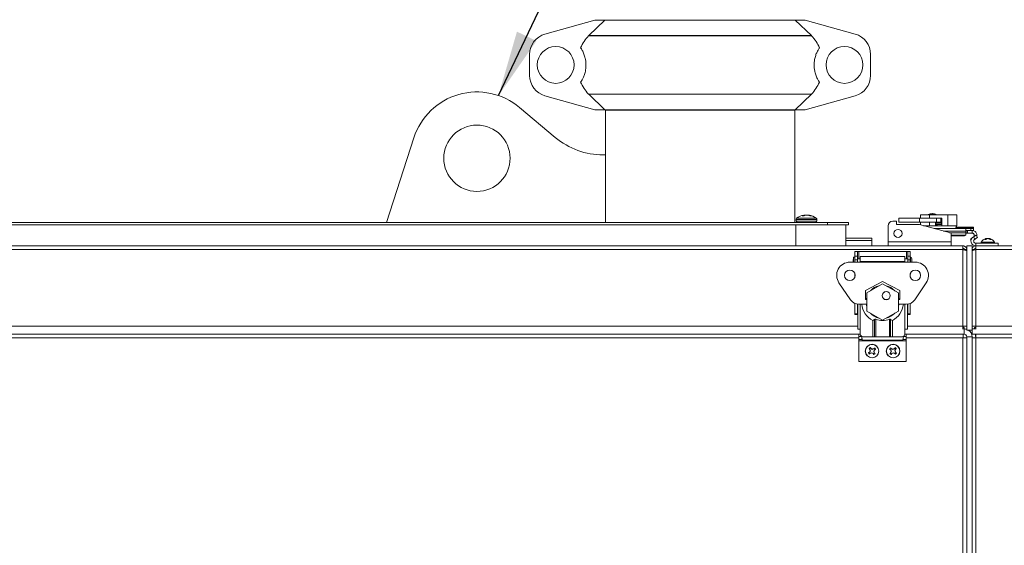
# Model space of a CAD drawing. Units: inches. Extents: x 0.4 to 33.6, y 1.5 to 20.9.
# Drawn here: x 17 to 19.4, y 7.5 to 8.7 of the extents above; entities that cross this region are included whole.
import ezdxf

# ---------------------------------------------------------------- set-up
doc = ezdxf.new("R2010")
doc.units = ezdxf.units.IN
doc.header["$MEASUREMENT"] = 0
doc.layers.add('TP_FLAT', color=7, linetype='Continuous')
doc.dimstyles.new('SLDDIMSTYLE2', dxfattribs={"dimtxt": 0.18, "dimasz": 0.156, "dimexe": 0, "dimexo": 0.0625, "dimgap": 0, "dimtad": 0, "dimtih": 1, "dimtoh": 1, "dimdec": 0, "dimrnd": 1e-09, "dimzin": 0, "dimdsep": 46, "dimlunit": 5, "dimtxsty": 'Standard', "dimsah": 1, "dimcen": 0.09, "dimadec": 0, "dimazin": 0, "dimtfac": 0.156, "dimtdec": 0, "dimtofl": 0, "dimtmove": 0, "dimatfit": 3, "dimfxl": 0, "dimfrac": 2, "dimtolj": 1, "dimtzin": 0, "dimarcsym": 0})

msp = doc.modelspace()

# ---------------------------------------------------------------- linework, layer by layer
at = {"color": 7, "linetype": 'Continuous', "lineweight": 18}
for p, q in [((18.28221288, 8.70549487), (18.40072317, 8.73875421)), ((18.42487145, 8.73875421), (18.38626381, 8.70206822)), ((18.40072317, 8.73875421), (18.42487145, 8.73875421)), ((18.42487145, 8.73875421), (18.87657489, 8.73875421)), ((18.43402317, 8.73975421), (18.43402317, 8.73875421)), ((18.86742317, 8.73875421), (18.86742317, 8.73975421)), ((18.91518253, 8.70206822), (18.87657489, 8.73875421)), ((18.87657489, 8.73875421), (18.90072317, 8.73875421)), ((18.90072317, 8.73875421), (19.01923346, 8.70549487)), ((18.38626381, 8.70206822), (18.38569558, 8.70148838)), ((18.91575076, 8.70148838), (18.38569558, 8.70148838)), ((18.38626381, 8.70206822), (18.91518253, 8.70206822)), ((18.91575076, 8.70148838), (18.91518253, 8.70206822)), ((18.24572317, 8.60715368), (18.24572317, 8.65735474)), ((19.05572317, 8.65735474), (19.05572317, 8.60715368)), ((18.38569558, 8.56302005), (18.91575076, 8.56302005)), ((18.38569558, 8.56302005), (18.38626381, 8.56244021)), ((18.91518253, 8.56244021), (18.38626381, 8.56244021)), ((18.38626381, 8.56244021), (18.42487145, 8.52575421)), ((18.87657489, 8.52575421), (18.91518253, 8.56244021)), ((18.91518253, 8.56244021), (18.91575076, 8.56302005)), ((18.40072317, 8.52575421), (18.28221288, 8.55901355)), ((19.01923346, 8.55901355), (18.90072317, 8.52575421)), ((18.22183145, 8.5312179), (18.30682027, 8.45990382)), ((18.42487145, 8.52575421), (18.40072317, 8.52575421)), ((18.87657489, 8.52575421), (18.42487145, 8.52575421)), ((18.42572317, 8.52471484), (18.42572317, 8.418455)), ((18.87572317, 8.52471484), (18.42572317, 8.52471484)), ((18.43403026, 8.52575421), (18.43403026, 8.52471484)), ((18.86741608, 8.52471484), (18.86741608, 8.52575421)), ((18.87572317, 8.25816091), (18.87572317, 8.52471484)), ((18.90072317, 8.52575421), (18.87657489, 8.52575421)), ((17.90549617, 8.25816091), (17.97083238, 8.45924508)), ((18.42069997, 8.418455), (18.42572317, 8.418455)), ((18.42572317, 8.418455), (18.42572317, 8.25816091)), ((15.43481608, 8.25816091), (18.95356608, 8.25816091)), ((18.87896608, 8.26537477), (18.87896608, 8.26131091)), ((18.87896608, 8.26537477), (18.92816608, 8.26537477)), ((18.87896608, 8.26131091), (18.92816608, 8.26131091)), ((18.88022902, 8.26789696), (18.92690315, 8.26789696)), ((18.89353318, 8.27344741), (18.89793843, 8.27344741)), ((18.8969367, 8.27491775), (18.89703977, 8.27495494)), ((18.89705352, 8.27344741), (18.8969367, 8.27491775)), ((18.89703977, 8.27495494), (18.89715955, 8.27344741)), ((18.89789921, 8.27344741), (18.89773336, 8.27521087)), ((18.89792178, 8.27344741), (18.89775532, 8.27521735)), ((18.8995128, 8.27491775), (18.8995026, 8.27495494)), ((18.89952091, 8.2748268), (18.8995128, 8.27491775)), ((18.89952903, 8.27482878), (18.89951961, 8.27493452)), ((18.89988254, 8.27434933), (18.89990559, 8.27491775)), ((18.89990559, 8.27491775), (18.90011482, 8.27495494)), ((18.90011482, 8.27495494), (18.90009361, 8.27443175)), ((18.90033115, 8.27521087), (18.90034353, 8.2749854)), ((18.90172348, 8.27495494), (18.90154388, 8.27491775)), ((18.90265111, 8.27507943), (18.90264966, 8.27521087)), ((18.903104, 8.27521087), (18.90310489, 8.27512977)), ((18.90722657, 8.27491775), (18.90701734, 8.27495494)), ((18.90823349, 8.27512656), (18.90824, 8.27521087)), ((18.90850528, 8.27521087), (18.9084968, 8.27510085)), ((18.90937685, 8.27521735), (18.9092957, 8.27435457)), ((18.90945225, 8.27521087), (18.90936951, 8.2743311)), ((18.91064275, 8.27388868), (18.91071512, 8.27495494)), ((18.91071512, 8.27495494), (18.91086393, 8.27491775)), ((18.91086393, 8.27491775), (18.91079029, 8.27383279)), ((18.91174515, 8.27344741), (18.91522309, 8.27344741)), ((18.92816608, 8.26131091), (18.92816608, 8.26537477)), ((18.95356608, 8.25236091), (18.95356608, 8.25816091)), ((18.95356608, 8.25816091), (19.00356608, 8.25816091)), ((19.00356608, 8.25236091), (19.00356608, 8.25816091)), ((19.11725191, 8.26102232), (19.10859047, 8.26102232)), ((19.11725191, 8.25275461), (19.11725191, 8.26102232)), ((19.12315742, 8.26803964), (19.12315742, 8.25859082)), ((19.12315742, 8.26803964), (19.17182042, 8.26803964)), ((19.12315742, 8.25859082), (19.17182042, 8.25859082)), ((19.17182042, 8.26803964), (19.17182042, 8.25859082)), ((19.21223562, 8.26803964), (19.17182042, 8.26803964)), ((19.21223562, 8.25859082), (19.17182042, 8.25859082)), ((19.17434434, 8.27603964), (19.17434434, 8.26803964)), ((19.17434434, 8.27603964), (19.19599497, 8.27603964)), ((19.17434434, 8.25859082), (19.17434434, 8.25223147)), ((19.1930754, 8.2769672), (19.1930754, 8.27603964)), ((19.20323206, 8.2769672), (19.1930754, 8.2769672)), ((19.19599497, 8.27603964), (19.19599497, 8.26803964)), ((19.19599497, 8.27603964), (19.23929624, 8.27603964)), ((19.19599497, 8.25859082), (19.19599497, 8.25033964)), ((19.20258232, 8.27893571), (19.2024754, 8.27893571)), ((19.2026754, 8.27893571), (19.20258232, 8.27893571)), ((19.2120754, 8.2769672), (19.20323206, 8.2769672)), ((19.21016529, 8.25859082), (19.21016529, 8.25133964)), ((19.22512592, 8.25821365), (19.21016529, 8.25821365)), ((19.2120754, 8.27603964), (19.2120754, 8.2769672)), ((19.2120754, 8.25601369), (19.2120754, 8.25821365)), ((19.21223562, 8.26803964), (19.21223562, 8.25859082)), ((19.22315742, 8.26803964), (19.21223562, 8.26803964)), ((19.22315742, 8.25859082), (19.21223562, 8.25859082)), ((19.22512592, 8.26803964), (19.22315742, 8.26803964)), ((19.22315742, 8.26803964), (19.22315742, 8.25859082)), ((19.22315742, 8.25921365), (19.22512592, 8.25921365)), ((19.22512592, 8.26803964), (19.22512592, 8.25133964)), ((19.23929624, 8.27603964), (19.23929624, 8.25033964)), ((19.23929624, 8.27603964), (19.26094688, 8.27603964)), ((19.26094688, 8.27603964), (19.26094688, 8.25033964)), ((15.50981608, 8.25236091), (18.87856608, 8.25236091)), ((18.87856608, 8.20236091), (18.87856608, 8.25236091)), ((18.87856608, 8.25236091), (18.99731608, 8.25236091)), ((18.99731608, 8.25236091), (19.00356608, 8.25236091)), ((18.99731608, 8.20236091), (18.99731608, 8.25236091)), ((19.09756687, 8.24999872), (19.09756687, 8.21166012)), ((19.17239196, 8.25275461), (19.11725191, 8.25275461)), ((19.24610785, 8.23300249), (19.17239196, 8.25275461)), ((19.18140474, 8.25033964), (19.19599497, 8.25033964)), ((19.21764561, 8.24960119), (19.18416065, 8.24960119)), ((19.19599497, 8.25033964), (19.20916529, 8.25033964)), ((19.28232278, 8.24350264), (19.20692077, 8.24350264)), ((19.20899723, 8.25033964), (19.21764561, 8.25033964)), ((19.21016529, 8.25496635), (19.21114955, 8.25499679)), ((19.21016529, 8.25242919), (19.21114955, 8.25245963)), ((19.21114955, 8.25601369), (19.21114955, 8.25347653)), ((19.21114955, 8.25601369), (19.22414167, 8.25601369)), ((19.21114955, 8.25245963), (19.21114955, 8.25347653)), ((19.21114955, 8.25347653), (19.22414167, 8.25347653)), ((19.21602159, 8.25033964), (19.21602159, 8.25081079)), ((19.21764561, 8.25033964), (19.22612592, 8.25033964)), ((19.25691676, 8.24960119), (19.21764561, 8.24960119)), ((19.223267, 8.25721365), (19.223267, 8.25601369)), ((19.22512592, 8.25721365), (19.223267, 8.25721365)), ((19.223267, 8.25042025), (19.223267, 8.25033964)), ((19.22414167, 8.25601369), (19.22414167, 8.25347653)), ((19.22414167, 8.25499679), (19.22512592, 8.25496635)), ((19.22414167, 8.25347653), (19.22414167, 8.25245963)), ((19.22414167, 8.25245963), (19.22512592, 8.25242919)), ((19.22612592, 8.25033964), (19.23929624, 8.25033964)), ((19.28232278, 8.23759713), (19.22896044, 8.23759713)), ((19.23929624, 8.25033964), (19.26094688, 8.25033964)), ((19.26202449, 8.24665224), (19.25691676, 8.24960119)), ((19.25892417, 8.24665224), (19.30032278, 8.24665224)), ((19.26173515, 8.24350264), (19.25913852, 8.2459138)), ((19.30032278, 8.2459138), (19.25913852, 8.2459138)), ((19.28232278, 8.24350264), (19.28232278, 8.23759713)), ((19.29407278, 8.24350264), (19.28232278, 8.24350264)), ((19.29407278, 8.23877823), (19.28232278, 8.23877823)), ((19.28232278, 8.23759713), (19.28232278, 8.2336358)), ((19.28500709, 8.23247902), (19.28500709, 8.23877823)), ((19.2859255, 8.23877823), (19.2859255, 8.23247902)), ((19.29407278, 8.23877823), (19.29407278, 8.24350264)), ((19.29407278, 8.24350264), (19.30032278, 8.24350264)), ((19.30032278, 8.23877823), (19.29407278, 8.23877823)), ((19.29714824, 8.23877823), (19.29714824, 8.23247902)), ((19.30032278, 8.24665224), (19.30032278, 8.2459138)), ((19.30032278, 8.2459138), (19.30032278, 8.24350264)), ((19.30032278, 8.24350264), (19.30032278, 8.23877823)), ((18.99731608, 8.22066091), (19.05854108, 8.22066091)), ((18.99731608, 8.21486091), (19.05854108, 8.21486091)), ((19.05854108, 8.21486091), (19.05854108, 8.22066091)), ((19.05854108, 8.20236091), (19.05854108, 8.21486091)), ((19.09756687, 8.21166012), (19.24756687, 8.21166012)), ((19.09756687, 8.20236091), (19.09756687, 8.21166012)), ((19.28232278, 8.2336358), (19.2437443, 8.2336358)), ((19.24756687, 8.21166012), (19.24756687, 8.23110106)), ((19.28232278, 8.22785187), (19.24756687, 8.22785187)), ((19.27607278, 8.2261798), (19.24756687, 8.2261798)), ((19.24756687, 8.21166012), (19.24756687, 8.20236091)), ((19.28232278, 8.2336358), (19.28232278, 8.22785187)), ((19.28232278, 8.23247902), (19.28500709, 8.23247902)), ((19.28232278, 8.22785187), (19.28232278, 8.22744148)), ((19.2859255, 8.23247902), (19.28500709, 8.23247902)), ((19.2859255, 8.23247902), (19.29714824, 8.23247902)), ((19.29319745, 8.21888585), (19.29677502, 8.22095136)), ((19.29463873, 8.21638949), (19.29319745, 8.21888585)), ((19.3001338, 8.22388632), (19.30671648, 8.22768683)), ((19.3001338, 8.22388632), (19.30328341, 8.21843104)), ((19.30292285, 8.2172271), (19.30122149, 8.21624483)), ((19.30328341, 8.21843104), (19.30986608, 8.22223155)), ((19.30671648, 8.22768683), (19.30986608, 8.22223155)), ((19.35016949, 8.21153512), (19.31856268, 8.21153512)), ((19.3295604, 8.21756746), (19.32699175, 8.21756746)), ((19.3290271, 8.21756746), (19.32880716, 8.2189699)), ((19.33003666, 8.21792491), (19.32972293, 8.21957379)), ((19.32999987, 8.21957379), (19.32973096, 8.21953154)), ((19.32976619, 8.21953758), (19.32975935, 8.21957379)), ((19.3300047, 8.21954682), (19.32999987, 8.21957379)), ((19.33056921, 8.21884643), (19.33054718, 8.2189699)), ((19.3307959, 8.21843311), (19.33084309, 8.2189699)), ((19.33229895, 8.21932182), (19.33227738, 8.21957379)), ((19.33275045, 8.219494), (19.33274515, 8.21957379)), ((19.33400371, 8.21948061), (19.33400232, 8.21957379)), ((19.33505016, 8.21953933), (19.33505112, 8.21957379)), ((19.33847728, 8.21927152), (19.33852884, 8.21957379)), ((19.33872747, 8.21954682), (19.33873229, 8.21957379)), ((19.33880997, 8.21852649), (19.33900924, 8.21957379)), ((19.33896598, 8.21953758), (19.33897281, 8.21957379)), ((19.34022405, 8.21768273), (19.34040583, 8.2189699)), ((19.34258915, 8.21756746), (19.34039373, 8.21756746)), ((12.53791608, 8.20236091), (19.27546608, 8.20236091)), ((12.53791608, 8.19346091), (19.27546608, 8.19346091)), ((19.0184212, 8.18916012), (19.02472041, 8.18916012)), ((19.0184212, 8.17813652), (19.0184212, 8.18916012)), ((19.02472041, 8.17813652), (19.02472041, 8.18916012)), ((19.02772041, 8.18916012), (19.02472041, 8.18916012)), ((19.14101175, 8.18916012), (19.02772041, 8.18916012)), ((19.02772041, 8.17183728), (19.02772041, 8.18916012)), ((19.14401175, 8.18916012), (19.14101175, 8.18916012)), ((19.14101175, 8.18916012), (19.14101175, 8.17183728)), ((19.15031096, 8.18916012), (19.14401175, 8.18916012)), ((19.14401175, 8.18916012), (19.14401175, 8.17813652)), ((19.15031096, 8.18916012), (19.15031096, 8.17813652)), ((19.27546608, 8.19346091), (19.27546608, 8.20236091)), ((19.27546608, 8.01126091), (19.27546608, 8.19346091)), ((19.28436608, 8.19346091), (19.27856608, 8.19346091)), ((19.27856608, 8.19282649), (19.27856608, 8.19346091)), ((19.28436608, 8.00236091), (19.28436608, 8.20236091)), ((19.28436608, 8.20236091), (19.29686608, 8.20236091)), ((19.29686608, 8.00236091), (19.29686608, 8.20236091)), ((19.29686608, 8.19346091), (19.30266608, 8.19346091)), ((19.30266608, 8.19346091), (19.30266608, 8.19282029)), ((19.30576608, 8.20236091), (19.30576608, 8.19346091)), ((19.30576608, 8.20236091), (21.89506608, 8.20236091)), ((19.30576608, 8.19346091), (19.30576608, 8.01126091)), ((19.30576608, 8.19346091), (21.89506608, 8.19346091)), ((19.30590152, 8.20866012), (19.30590152, 8.20236091)), ((19.35936608, 8.20866012), (19.30590152, 8.20866012)), ((19.35936608, 8.20866012), (19.35936608, 8.20236091)), ((19.0184212, 8.17522039), (19.0156653, 8.17522039)), ((19.0156653, 8.17522039), (19.0156653, 8.16553807)), ((19.0156653, 8.16553807), (19.0156653, 8.16356957)), ((19.0184212, 8.17813652), (19.02472041, 8.17813652)), ((19.0184212, 8.16947508), (19.0184212, 8.17813652)), ((19.0184212, 8.16947508), (19.02472041, 8.16947508)), ((19.0184212, 8.16356957), (19.0184212, 8.16947508)), ((19.02472041, 8.16947508), (19.02472041, 8.17813652)), ((19.03141333, 8.17183728), (19.02472041, 8.17183728)), ((19.02472041, 8.16356957), (19.02472041, 8.16947508)), ((19.13731884, 8.17715224), (19.03141333, 8.17715224)), ((19.03141333, 8.16553807), (19.03141333, 8.17715224)), ((19.03141333, 8.16553807), (19.03141333, 8.16356957)), ((19.13731884, 8.16553807), (19.03141333, 8.16553807)), ((19.13731884, 8.17715224), (19.13731884, 8.16553807)), ((19.14401175, 8.17183728), (19.13731884, 8.17183728)), ((19.13731884, 8.16356957), (19.13731884, 8.16553807)), ((19.15031096, 8.17813652), (19.14401175, 8.17813652)), ((19.14401175, 8.17813652), (19.14401175, 8.16947508)), ((19.15031096, 8.16947508), (19.14401175, 8.16947508)), ((19.14401175, 8.16947508), (19.14401175, 8.16356957)), ((19.15031096, 8.17813652), (19.15031096, 8.16947508)), ((19.15070467, 8.17183728), (19.15031096, 8.17183728)), ((19.15031096, 8.16947508), (19.15031096, 8.16356957)), ((19.15070467, 8.17522039), (19.15070467, 8.16553807)), ((19.15070467, 8.16553807), (19.15070467, 8.16356957)), ((19.15408777, 8.17183728), (19.15408777, 8.16553807)), ((19.15408777, 8.16553807), (19.15408777, 8.16356957)), ((19.16212199, 8.16356957), (19.00661018, 8.16356957)), ((19.0184212, 8.12822692), (19.0184212, 8.13641221)), ((19.15031096, 8.13641221), (19.15031096, 8.12822693)), ((19.0077817, 8.07449137), (18.98066119, 8.11490657)), ((19.08436608, 8.11750657), (19.04361805, 8.09624673)), ((19.04361805, 8.09624673), (19.04361805, 8.07459319)), ((19.08436608, 8.11238265), (19.04686608, 8.09073201)), ((19.12511411, 8.09624673), (19.08436608, 8.11750657)), ((19.12186608, 8.09073201), (19.08436608, 8.11238265)), ((19.12511411, 8.07459319), (19.12511411, 8.09624673)), ((19.18807098, 8.11490657), (19.16095047, 8.07449137)), ((19.04361805, 8.07459319), (19.04686608, 8.07459319)), ((19.04686608, 8.09073201), (19.04686608, 8.04743074)), ((19.12186608, 8.04743074), (19.12186608, 8.09073201)), ((19.12186608, 8.07459319), (19.12511411, 8.07459319)), ((19.0184212, 8.04061914), (19.0184212, 8.06561838)), ((19.02472041, 8.04061914), (19.02472041, 8.06382539)), ((19.02550782, 8.00440421), (19.02550782, 8.06372401)), ((19.04686608, 8.06356957), (19.02826372, 8.06356957)), ((19.03141333, 8.00440421), (19.03141333, 8.06356957)), ((19.14046845, 8.06356957), (19.12186608, 8.06356957)), ((19.13731884, 8.00440421), (19.13731884, 8.06356957)), ((19.14322435, 8.00440421), (19.14322435, 8.06372401)), ((19.14401175, 8.06382539), (19.14401175, 8.04061914)), ((19.15031096, 8.06561838), (19.15031096, 8.04061914)), ((19.0184212, 8.04061914), (19.02472041, 8.04061914)), ((19.0184212, 8.03916012), (19.0184212, 8.04061914)), ((19.0184212, 8.03916012), (19.02472041, 8.03916012)), ((19.02472041, 8.03916012), (19.02472041, 8.04061914)), ((19.02472041, 8.03916012), (19.02550782, 8.03916012)), ((19.04686608, 8.04743074), (19.08436608, 8.02578011)), ((19.06113774, 8.02499184), (19.06531399, 8.02758847)), ((19.06113774, 7.98640421), (19.06113774, 8.02499184)), ((19.06531399, 7.98640421), (19.06531399, 8.02758847)), ((19.0680699, 8.02780282), (19.0680699, 7.98640421)), ((19.08436608, 8.02578011), (19.12186608, 8.04743074)), ((19.10066227, 7.98640421), (19.10066227, 8.02780282)), ((19.10341817, 8.02758847), (19.10759443, 8.02499184)), ((19.10341817, 8.02758847), (19.10341817, 7.98640421)), ((19.10759443, 8.02499184), (19.10759443, 7.98640421)), ((19.14322435, 8.03916012), (19.14401175, 8.03916012)), ((19.15031096, 8.04061914), (19.14401175, 8.04061914)), ((19.14401175, 8.04061914), (19.14401175, 8.03916012)), ((19.15031096, 8.03916012), (19.14401175, 8.03916012)), ((19.15031096, 8.04061914), (19.15031096, 8.03916012)), ((15.96554935, 8.01126091), (19.02550782, 8.01126091)), ((19.03141333, 8.00440421), (19.02550782, 8.00440421)), ((19.03141333, 7.99265421), (19.03141333, 8.00440421)), ((19.13731884, 7.99265421), (19.13731884, 8.00440421)), ((19.14322435, 8.00440421), (19.13731884, 8.00440421)), ((19.14322435, 8.01126091), (19.27546608, 8.01126091)), ((19.28436608, 8.01126091), (19.27546608, 8.01126091)), ((19.27546608, 8.00451035), (19.27546608, 8.01126091)), ((19.27546608, 8.00816091), (19.27856608, 8.00816091)), ((19.27546608, 8.00513591), (19.27811608, 8.00513591)), ((19.2757822, 8.00816091), (19.2757822, 8.01126091)), ((19.27811608, 7.99263591), (19.27811608, 8.00513591)), ((19.27856608, 8.00816091), (19.27856608, 8.0051305)), ((19.28436608, 8.00236091), (19.29686608, 8.00236091)), ((19.30576608, 8.01126091), (19.29686608, 8.01126091)), ((19.30576608, 8.00513591), (19.29686608, 8.00513591)), ((19.29686608, 8.00236091), (19.29686608, 7.99263591)), ((19.30266608, 8.00513591), (19.30266608, 8.00816091)), ((19.30266608, 8.00816091), (19.30576608, 8.00816091)), ((19.30576608, 8.01126091), (19.30576608, 8.00451035)), ((19.30576608, 8.01126091), (19.43800782, 8.01126091)), ((15.95964384, 7.99263591), (19.03141335, 7.99263591)), ((19.02811608, 7.98373591), (15.96294108, 7.98373591)), ((19.03141632, 7.99246091), (19.02811608, 7.99246091)), ((19.02811608, 7.99246091), (19.02811608, 7.98669319)), ((19.02811608, 7.98669319), (19.02811608, 7.98011051)), ((19.02811608, 7.98669319), (19.03476948, 7.98669319)), ((19.02811608, 7.98011051), (19.02811608, 7.97696091)), ((19.02811608, 7.98011051), (19.03570871, 7.98011051)), ((19.03651067, 7.97802954), (19.13222149, 7.97802954)), ((19.03766333, 7.98640421), (19.06113774, 7.98640421)), ((19.06531399, 7.98640421), (19.06113774, 7.98640421)), ((19.0680699, 7.98640421), (19.06531399, 7.98640421)), ((19.10066227, 7.98640421), (19.0680699, 7.98640421)), ((19.10341817, 7.98640421), (19.10066227, 7.98640421)), ((19.10759443, 7.98640421), (19.10341817, 7.98640421)), ((19.10759443, 7.98640421), (19.13106884, 7.98640421)), ((19.13302345, 7.98011051), (19.14061608, 7.98011051)), ((19.13396269, 7.98669319), (19.14061608, 7.98669319)), ((19.14061608, 7.99246091), (19.13731585, 7.99246091)), ((19.13731881, 7.99263591), (19.27811608, 7.99263591)), ((19.14061608, 7.99246091), (19.14061608, 7.98669319)), ((19.14061608, 7.98669319), (19.14061608, 7.98011051)), ((19.27546608, 7.98373591), (19.14061608, 7.98373591)), ((19.14061608, 7.98011051), (19.14061608, 7.97696091)), ((19.27546608, 6.41599417), (19.27546608, 7.98373591)), ((19.2757822, 7.99263591), (19.2757822, 7.98683591)), ((19.28436608, 7.98405202), (19.27856608, 7.98405202)), ((19.28431608, 7.98405202), (19.28431608, 7.98638591)), ((19.29686608, 7.98638591), (19.28436608, 7.98638591)), ((19.28436608, 7.98638591), (19.28436608, 6.41008866)), ((19.44061608, 7.99263591), (19.29686608, 7.99263591)), ((19.29686608, 7.98638591), (19.29686608, 6.41339841)), ((19.29686608, 7.98405202), (19.30266608, 7.98405202)), ((19.30544997, 7.99263591), (19.30544997, 7.98683591)), ((19.30576608, 7.98373591), (19.30576608, 6.41339841)), ((19.44061608, 7.98373591), (19.30576608, 7.98373591)), ((19.02811608, 7.97696091), (19.14061608, 7.97696091)), ((19.02811608, 7.92746091), (19.02811608, 7.97696091)), ((19.05281964, 7.95855777), (19.05231135, 7.95885967)), ((19.05281964, 7.95855777), (19.05442152, 7.95647572)), ((19.05442152, 7.95647572), (19.05399561, 7.956265)), ((19.05442152, 7.95647572), (19.05536227, 7.95298277)), ((19.05675286, 7.95826939), (19.05515098, 7.96035144)), ((19.05675286, 7.95826939), (19.05706571, 7.95862705)), ((19.05988795, 7.95646472), (19.05675286, 7.95826939)), ((19.06338089, 7.95740547), (19.05988795, 7.95646472)), ((19.05988795, 7.95646472), (19.05996805, 7.95707922)), ((19.06338089, 7.95740547), (19.06317018, 7.95783138)), ((19.06336989, 7.95193904), (19.06517457, 7.95507413)), ((19.06546295, 7.95900735), (19.06338089, 7.95740547)), ((19.06517457, 7.95507413), (19.06725662, 7.95667601)), ((19.06517457, 7.95507413), (19.06553223, 7.95476128)), ((19.06546295, 7.95900735), (19.06576484, 7.95951564)), ((19.10177031, 7.95718658), (19.10121349, 7.9573852)), ((19.10177031, 7.95718658), (19.10374234, 7.95545104)), ((19.10374234, 7.95545104), (19.10336484, 7.95516243)), ((19.10568567, 7.95765917), (19.10371364, 7.95939471)), ((19.10374234, 7.95545104), (19.10533659, 7.95220388)), ((19.10568567, 7.95765917), (19.10592398, 7.95807028)), ((19.10910906, 7.9564904), (19.10568567, 7.95765917)), ((19.10910906, 7.9564904), (19.10906961, 7.95710884)), ((19.11235622, 7.95808465), (19.10910906, 7.9564904)), ((19.11235622, 7.95808465), (19.1120676, 7.95846215)), ((19.11409176, 7.96005668), (19.11235622, 7.95808465)), ((19.11339557, 7.95271793), (19.11456435, 7.95614132)), ((19.11409176, 7.96005668), (19.11429038, 7.96061349)), ((19.11456435, 7.95614132), (19.11629989, 7.95811334)), ((19.11456435, 7.95614132), (19.11497545, 7.95590301)), ((19.14061608, 7.92746091), (19.14061608, 7.97696091)), ((19.0535576, 7.94984768), (19.05147555, 7.9482458)), ((19.05326922, 7.94591446), (19.05296732, 7.94540617)), ((19.0535576, 7.94984768), (19.05319994, 7.95016053)), ((19.05326922, 7.94591446), (19.05535127, 7.94751634)), ((19.05536227, 7.95298277), (19.0535576, 7.94984768)), ((19.05536227, 7.95298277), (19.05474776, 7.95306287)), ((19.05535127, 7.94751634), (19.05884421, 7.94845709)), ((19.05535127, 7.94751634), (19.05556199, 7.94709043)), ((19.05884421, 7.94845709), (19.05876412, 7.94784259)), ((19.05884421, 7.94845709), (19.06197931, 7.94665242)), ((19.06197931, 7.94665242), (19.06166646, 7.94629476)), ((19.06197931, 7.94665242), (19.06358119, 7.94457037)), ((19.06431065, 7.94844609), (19.06336989, 7.95193904)), ((19.06336989, 7.95193904), (19.0639844, 7.95185894)), ((19.06431065, 7.94844609), (19.06473655, 7.94865681)), ((19.06591253, 7.94636404), (19.06431065, 7.94844609)), ((19.06591253, 7.94636404), (19.06642082, 7.94606214)), ((19.10416782, 7.94878049), (19.10243228, 7.94680847)), ((19.10416782, 7.94878049), (19.10375671, 7.9490188)), ((19.10533659, 7.95220388), (19.10416782, 7.94878049)), ((19.10464041, 7.94486514), (19.10444179, 7.94430832)), ((19.10464041, 7.94486514), (19.10637595, 7.94683716)), ((19.10533659, 7.95220388), (19.10471814, 7.95216444)), ((19.10637595, 7.94683716), (19.1096231, 7.94843142)), ((19.10637595, 7.94683716), (19.10666456, 7.94645966)), ((19.1096231, 7.94843142), (19.10966255, 7.94781297)), ((19.1096231, 7.94843142), (19.1130465, 7.94726264)), ((19.1130465, 7.94726264), (19.11280818, 7.94685153)), ((19.1130465, 7.94726264), (19.11501852, 7.9455271)), ((19.11339557, 7.95271793), (19.11401402, 7.95275737)), ((19.11498983, 7.94947077), (19.11339557, 7.95271793)), ((19.11498983, 7.94947077), (19.11536732, 7.94975938)), ((19.11696185, 7.94773523), (19.11498983, 7.94947077)), ((19.11696185, 7.94773523), (19.11751867, 7.94753661)), ((19.02811608, 7.92746091), (19.14061608, 7.92746091))]:
    msp.add_line(p, q, dxfattribs=at)
at = {"color": 7, "linetype": 'Continuous', "lineweight": 18, "flags": 128}
for points in [[(19.2229471, 8.25033964), (19.2240442, 8.25057646), (19.22526954, 8.2507562)], [(19.33020332, 8.21957379), (19.32989355, 8.21953005), (19.32977136, 8.2195102)], [(19.33041061, 8.21877171), (19.33044583, 8.21882504), (19.33054718, 8.2189699)], [(19.33227738, 8.21957379), (19.33255548, 8.21953005), (19.33275045, 8.219494)], [(19.33274515, 8.21957379), (19.33305545, 8.21953005), (19.33315087, 8.21951477)], [(19.33368104, 8.21957379), (19.33327539, 8.21953005), (19.33315087, 8.21951477)], [(19.33400232, 8.21957379), (19.33437673, 8.21953005), (19.33453635, 8.21950861)], [(19.33505112, 8.21957379), (19.33545677, 8.21953005), (19.3355813, 8.21951477)], [(19.33598702, 8.21957379), (19.33567671, 8.21953005), (19.3355813, 8.21951477)], [(19.33873229, 8.21957379), (19.33900979, 8.21953005), (19.33909468, 8.21951477)], [(19.04548366, 8.07459319), (19.04580462, 8.07651349), (19.04686608, 8.08074212)], [(19.12186608, 8.08074212), (19.12204647, 8.08014534), (19.12324851, 8.07459319)], [(19.04686608, 8.05742063), (19.04580462, 8.06164926), (19.04548366, 8.06356957)], [(19.12324851, 8.06356957), (19.12204647, 8.05801742), (19.12186608, 8.05742064)], [(19.27811608, 8.00513591), (19.28177403, 8.00477563), (19.28436608, 8.00406357)]]:
    msp.add_lwpolyline(points, dxfattribs=at)
at = {"color": 7, "linetype": 'Continuous', "lineweight": 18}
for centre, radius in [((18.30772317, 8.63225421), 0.04375), ((18.99372317, 8.63225421), 0.04375), ((18.12060506, 8.41058098), 0.07874016), ((19.12118892, 8.23188846), 0.00968232), ((19.00661018, 8.13231957), 0.0125), ((19.16212199, 8.13231957), 0.0125), ((19.09306687, 8.08415158), 0.00964567), ((19.09306687, 8.08415158), 0.0095), ((19.09306687, 8.08415158), 0.0001), ((19.05936608, 7.95246091), 0.0161), ((19.05936608, 7.95246091), 0.01580341), ((19.10936608, 7.95246091), 0.0161), ((19.10936608, 7.95246091), 0.01580341)]:
    msp.add_circle(centre, radius, dxfattribs=at)
for centre, radius, start, end in [((18.29572317, 8.65735474), 0.05, 105.67651836, 180), ((19.00572317, 8.65735474), 0.05, 360, 74.32348164), ((18.29572317, 8.60715368), 0.05, 180, 254.32348164), ((19.00572317, 8.60715368), 0.05, 285.67651836, 360), ((18.12060506, 8.41058098), 0.15748031, 50, 162), ((18.42069997, 8.59562035), 0.17716535, 230, 270), ((18.88211608, 8.26537477), 0.00315, 126.80323301, 180), ((18.88211608, 8.26131091), 0.00315, 180, 270), ((18.90356608, 8.23670533), 0.03895557, 99.06971535, 126.80323301), ((18.9015932, 8.25946458), 0.0161395, 106.76910891, 119.96009864), ((18.89847332, 8.27213765), 0.00316105, 103.53781786, 116.96874963), ((18.90070569, 8.24749436), 0.02779436, 94.28929237, 96.07688577), ((18.90573981, 8.24940008), 0.02617612, 102.87843243, 107.57354015), ((18.90675673, 8.25697955), 0.01868028, 106.20388892, 118.16838365), ((18.89813976, 8.27256025), 0.00275534, 60.35543019, 74.15273402), ((18.90235763, 8.23834754), 0.03694132, 93.72373928, 95.06495483), ((18.90504234, 8.23883085), 0.03645861, 93.76288166, 97.76751197), ((18.89895566, 8.2636081), 0.01168401, 79.12308887, 83.23921496), ((18.90621832, 8.24498241), 0.03030769, 94.14402485, 98.5288238), ((18.90208982, 8.23883085), 0.03645861, 82.23248803, 86.23711834), ((18.90817651, 8.2636081), 0.01168401, 96.76078504, 100.8769112), ((18.90477761, 8.23838572), 0.03690302, 82.28787013, 86.27718074), ((18.9012304, 8.24881221), 0.02678531, 66.88631772, 77.06411742), ((18.9088975, 8.272838), 0.00246228, 105.48759267, 110.48236266), ((18.90642648, 8.24749436), 0.02779436, 83.92311422, 85.71070763), ((18.90823894, 8.26597991), 0.00931036, 74.57602488, 82.51202305), ((18.90356608, 8.23670533), 0.03895557, 53.19676699, 81.09128894), ((18.905307, 8.25124587), 0.02431537, 65.93255582, 76.78911092), ((18.92501608, 8.26131091), 0.00315, 270, 0), ((18.92501608, 8.26537477), 0.00315, 0, 53.19676699), ((19.10859047, 8.24999872), 0.0110236, 90, 180), ((19.2024754, 8.25550802), 0.02342769, 90, 113.65538036), ((19.2026754, 8.25550802), 0.02342769, 66.34461964, 90), ((19.222267, 8.25721365), 0.001, 0, 90), ((19.20916529, 8.25133964), 0.001, 270, 0), ((19.21203135, 8.24049966), 0.01095784, 63.89444694, 99.77823175), ((19.22612592, 8.25133964), 0.001, 180, 270), ((19.25416085, 8.24482783), 0.00551181, 60, 90), ((19.24559837, 8.23110106), 0.0019685, 0, 75), ((19.2775716, 8.23486627), 0.00881482, 260.21015586, 302.61545906), ((19.30590152, 8.21389634), 0.01153543, 120, 270), ((19.30590152, 8.21389634), 0.00523622, 120, 270), ((19.32013176, 8.2105258), 0.00186568, 147.24863645, 270), ((19.33436608, 8.20136949), 0.01879062, 104.86300397, 147.24863644), ((19.333388, 8.21116395), 0.0090508, 120.40608714, 134.96751482), ((19.33044042, 8.21748944), 0.00220438, 108.99496666, 137.80927166), ((19.33772409, 8.20722462), 0.0131765, 116.95270175, 128.28432584), ((19.3340441, 8.20083578), 0.01882111, 95.38622186, 102.21702943), ((19.33658756, 8.2058646), 0.01430901, 113.6693623, 116.67000437), ((19.32840136, 8.21814787), 0.00229789, 20.96103542, 38.354981), ((19.3357552, 8.2018378), 0.01782239, 95.64432381, 105.99864807), ((19.33641407, 8.2036228), 0.01603966, 96.02738699, 106.89825961), ((19.33297697, 8.2018378), 0.01782239, 74.00135193, 84.35567619), ((19.33771327, 8.21066988), 0.00899241, 98.04494654, 101.74203548), ((19.33468806, 8.20083578), 0.01882111, 77.78297057, 84.61377814), ((19.33178473, 8.20513021), 0.01512614, 55.30919353, 66.19889023), ((19.33955717, 8.21868043), 0.00136218, 139.01754285, 153.01418426), ((19.33721825, 8.20917235), 0.01048368, 79.31058626, 82.81852444), ((19.33815415, 8.21567938), 0.00398717, 55.61652202, 77.61619633), ((19.33436608, 8.20136949), 0.01879062, 32.75136356, 75.13699603), ((19.33549076, 8.20891742), 0.01118974, 50.62704967, 63.94411779), ((19.3486004, 8.2105258), 0.00186568, 270, 32.75136355), ((19.05263766, 8.16553807), 0.03821914, 165.32494303, 182.95236551), ((19.15070467, 8.17183728), 0.0033831, 0, 90), ((19.00661018, 8.13231957), 0.03125, 90, 213.86348021), ((19.16212199, 8.13231957), 0.03125, 326.13651979, 90), ((19.08436608, 8.06908138), 0.03927115, 102.7267555, 137.2732445), ((19.08436608, 8.06908138), 0.03927115, 42.72675672, 77.27324328), ((19.02826372, 8.08823578), 0.02466621, 213.86348021, 270), ((19.14046845, 8.08823578), 0.02466621, 270, 326.13651979), ((19.08436608, 8.06908138), 0.04983416, 186.35008083, 242.21772546), ((19.08436608, 8.06908138), 0.04983416, 297.78227454, 353.64991917), ((19.08436608, 8.06908138), 0.03927115, 222.72675181, 257.27324819), ((19.08436608, 8.06908138), 0.04437888, 248.45660378, 291.54339622), ((19.08436608, 8.06908138), 0.03927115, 282.72675303, 317.27324697), ((19.27811608, 7.98638591), 0.01875, 0, 58.42987133), ((19.03766333, 7.99265421), 0.00625, 180, 270), ((19.13106884, 7.99265421), 0.00625, 270, 0), ((19.27811608, 7.98638591), 0.00625, 0, 90), ((19.05936608, 7.95246091), 0.00952436, 117.35607658, 137.79144308), ((19.12140448, 8.00186572), 0.08138416, 211.89961866, 214.07754272), ((19.05936608, 7.95246091), 0.00894582, 118.11103037, 137.03648928), ((19.15419763, 7.97811218), 0.10255605, 192.29978711, 194.13751344), ((18.99570956, 7.90515926), 0.08138416, 41.06997693, 43.24790099), ((19.01026355, 7.867373), 0.10255605, 61.01000621, 62.84773254), ((19.08501736, 7.85762936), 0.10255605, 102.29978711, 104.13751344), ((19.10877089, 7.8904225), 0.08138416, 121.89961866, 124.07754272), ((18.97427818, 8.00156343), 0.10255605, 331.01000621, 332.84773254), ((19.05936608, 7.95246091), 0.00894582, 28.11103037, 47.03648928), ((19.01206444, 8.01611743), 0.08138416, 311.06997693, 313.24790099), ((19.05936608, 7.95246091), 0.00952436, 27.35607658, 47.79144308), ((19.10936608, 7.95246091), 0.00952436, 128.43197155, 148.86733805), ((19.16075782, 8.01286362), 0.08138416, 222.97551364, 225.1534377), ((19.10936608, 7.95246091), 0.00894582, 129.18692535, 148.11238425), ((19.19750341, 7.99585239), 0.10255605, 203.37568209, 205.21340841), ((19.05598233, 7.89381133), 0.08138416, 52.14587191, 54.32379597), ((19.07752432, 7.85952484), 0.10255605, 72.08590119, 73.92362751), ((19.15275757, 7.86432358), 0.10255605, 113.37568209, 115.21340841), ((19.1697688, 7.90106917), 0.08138416, 132.97551364, 135.1534377), ((19.01643002, 7.98430267), 0.10255605, 342.08590119, 343.92362751), ((19.10936608, 7.95246091), 0.00894582, 39.18692535, 58.11238425), ((19.10936608, 7.95246091), 0.00952436, 38.43197155, 58.86733805), ((19.0507165, 8.00584466), 0.08138416, 322.14587191, 324.32379597), ((19.10666772, 7.88880438), 0.08138416, 131.06997693, 133.24790099), ((19.05936608, 7.95246091), 0.00952436, 207.35607658, 227.79144308), ((19.05936608, 7.95246091), 0.00894582, 208.11103037, 227.03648928), ((19.00996127, 8.01449931), 0.08138416, 301.89961866, 304.07754272), ((19.14445399, 7.90335838), 0.10255605, 151.01000621, 152.84773254), ((19.03371481, 8.04729245), 0.10255605, 282.29978711, 284.13751344), ((19.10846861, 8.03754881), 0.10255605, 241.01000621, 242.84773254), ((19.12302261, 7.99976255), 0.08138416, 221.06997693, 223.24790099), ((19.05936608, 7.95246091), 0.00894582, 298.11103037, 317.03648928), ((19.05936608, 7.95246091), 0.00952436, 297.35607658, 317.79144308), ((18.96453454, 7.92680963), 0.10255605, 12.29978711, 14.13751344), ((18.99732768, 7.90305609), 0.08138416, 31.89961866, 34.07754272), ((19.16801566, 7.89907715), 0.08138416, 142.14587191, 144.32379597), ((19.10936608, 7.95246091), 0.00952436, 218.43197155, 238.86733805), ((19.10936608, 7.95246091), 0.00894582, 219.18692535, 238.11238425), ((19.20230215, 7.92061914), 0.10255605, 162.08590119, 163.92362751), ((19.04896336, 8.00385264), 0.08138416, 312.97551364, 315.1534377), ((19.06597459, 8.04059823), 0.10255605, 293.37568209, 295.21340841), ((19.14120784, 8.04539697), 0.10255605, 252.08590119, 253.92362751), ((19.16274984, 8.01111048), 0.08138416, 232.14587191, 234.32379597), ((19.02122876, 7.90906942), 0.10255605, 23.37568209, 25.21340841), ((19.10936608, 7.95246091), 0.00894582, 309.18692535, 328.11238425), ((19.10936608, 7.95246091), 0.00952436, 308.43197155, 328.86733805), ((19.05797435, 7.89205819), 0.08138416, 42.97551364, 45.1534377)]:
    msp.add_arc(centre, radius, start, end, dxfattribs=at)
for points, knots in [([(18.38569558, 8.70148838), (18.38204635, 8.69720137), (18.37464868, 8.68851078), (18.36958324, 8.67828199), (18.36701654, 8.67309899)], [0, 0, 0, 0, 0.4932929226, 1, 1, 1, 1]), ([(18.93442979, 8.67309899), (18.93193768, 8.67814599), (18.92688468, 8.68837925), (18.91949559, 8.6970792), (18.91575076, 8.70148838)], [0, 0, 0, 0, 0.4931954705, 1, 1, 1, 1]), ([(18.36701654, 8.67309899), (18.36828671, 8.67118724), (18.37082204, 8.66737128), (18.37417466, 8.66035524), (18.37657701, 8.65353795), (18.37814001, 8.64773942), (18.37935391, 8.64082188), (18.37985681, 8.63290341), (18.37948743, 8.62475764), (18.37833073, 8.61763847), (18.37681368, 8.61176278), (18.37474619, 8.60565127), (18.37202591, 8.59956529), (18.36922716, 8.59471377), (18.36762939, 8.59232549), (18.36701654, 8.59140944)], [0, 0, 0, 0, 0.1331873052, 0.2658493083, 0.3211604542, 0.3763368747, 0.4406496993, 0.4953321631, 0.5501275537, 0.6172902931, 0.6703510252, 0.7235407751, 0.8287883244, 0.9343298193, 1, 1, 1, 1]), ([(18.93442979, 8.59140944), (18.93315962, 8.59332119), (18.93062429, 8.59713714), (18.92727168, 8.60415318), (18.92486933, 8.61097047), (18.92330633, 8.61676901), (18.92209243, 8.62368654), (18.92158953, 8.63160501), (18.92195891, 8.63975078), (18.92311561, 8.64686995), (18.92463266, 8.65274565), (18.92670015, 8.65885715), (18.92942043, 8.66494313), (18.93221918, 8.66979466), (18.93381695, 8.67218294), (18.93442979, 8.67309899)], [0, 0, 0, 0, 0.1331873052, 0.2658493083, 0.3211604542, 0.3763368747, 0.4406496993, 0.4953321631, 0.5501275537, 0.6172902931, 0.6703510252, 0.7235407751, 0.8287883244, 0.9343298193, 1, 1, 1, 1]), ([(18.36701654, 8.59140944), (18.36950866, 8.58636244), (18.37456166, 8.57612918), (18.38195075, 8.56742922), (18.38569558, 8.56302005)], [0, 0, 0, 0, 0.4931954705, 1, 1, 1, 1]), ([(18.91575076, 8.56302005), (18.91939998, 8.56730705), (18.92679766, 8.57599764), (18.9318631, 8.58622643), (18.93442979, 8.59140944)], [0, 0, 0, 0, 0.4932929226, 1, 1, 1, 1]), ([(18.89773336, 8.27521087), (18.89774493, 8.2752141), (18.89776809, 8.27522056), (18.89772985, 8.27521726), (18.89768976, 8.27521213), (18.89767991, 8.27521087)], [0, 0, 0, 0, 0.42998841744, 0.85998394811, 1, 1, 1, 1]), ([(18.89889217, 8.27521087), (18.89887037, 8.2752141), (18.89882677, 8.27522056), (18.89871798, 8.27521726), (18.89864485, 8.27521213), (18.89862688, 8.27521087)], [0, 0, 0, 0, 0.4299884174, 0.8599839481, 1, 1, 1, 1]), ([(18.89995845, 8.27521087), (18.90002229, 8.2752141), (18.90014996, 8.27522056), (18.90026885, 8.27521726), (18.90031886, 8.27521213), (18.90033115, 8.27521087)], [0, 0, 0, 0, 0.42998841744, 0.85998394811, 1, 1, 1, 1]), ([(18.90264966, 8.27521087), (18.90271611, 8.2752141), (18.90284903, 8.27522056), (18.90300557, 8.27521726), (18.90308459, 8.27521213), (18.903104, 8.27521087)], [0, 0, 0, 0, 0.4299884174, 0.8599839481, 1, 1, 1, 1]), ([(18.90448251, 8.27521087), (18.90441605, 8.2752141), (18.90428314, 8.27522056), (18.90412659, 8.27521726), (18.90404758, 8.27521213), (18.90402817, 8.27521087)], [0, 0, 0, 0, 0.42998841744, 0.85998394811, 1, 1, 1, 1]), ([(18.90717372, 8.27521087), (18.90710988, 8.2752141), (18.9069822, 8.27522056), (18.90686332, 8.27521726), (18.9068133, 8.27521213), (18.90680102, 8.27521087)], [0, 0, 0, 0, 0.4299884174, 0.8599839481, 1, 1, 1, 1]), ([(18.90824, 8.27521087), (18.9082618, 8.2752141), (18.90830539, 8.27522056), (18.90841418, 8.27521726), (18.90848732, 8.27521213), (18.90850528, 8.27521087)], [0, 0, 0, 0, 0.4299884174, 0.8599839481, 1, 1, 1, 1]), ([(18.90938189, 8.27521688), (18.90938033, 8.27521738), (18.90937032, 8.2752206), (18.9094031, 8.27521713), (18.90944256, 8.2752121), (18.90945225, 8.27521087)], [0, 0, 0, 0, 0.1214948573, 0.7842064523, 1, 1, 1, 1]), ([(19.25913852, 8.2459138), (19.25899697, 8.24605188), (19.25871296, 8.24632893), (19.25862555, 8.24660492), (19.25882443, 8.24663644), (19.25892417, 8.24665224)], [0, 0, 0, 0, 0.331244748, 0.6646048374, 1, 1, 1, 1]), ([(19.29714824, 8.23877823), (19.29840825, 8.23865809), (19.30092827, 8.23841781), (19.30430236, 8.2365424), (19.30693601, 8.23376232), (19.30845994, 8.23028081), (19.30893466, 8.22716558), (19.30845423, 8.22543773), (19.30831145, 8.22492425)], [0, 0, 0, 0, 0.1844053712, 0.3688107424, 0.5532161137, 0.7376214849, 0.9220268561, 1, 1, 1, 1]), ([(19.29714824, 8.23247902), (19.29772085, 8.23242445), (19.29886608, 8.23231532), (19.30040224, 8.23146208), (19.3015904, 8.23020107), (19.30231688, 8.22860819), (19.30245816, 8.22689306), (19.3022414, 8.22555811), (19.30183683, 8.22495047), (19.30174932, 8.22481904)], [0, 0, 0, 0, 0.1593370124, 0.3186740247, 0.4780110371, 0.6373480495, 0.7966850618, 0.9560220742, 1, 1, 1, 1]), ([(19.30611083, 8.22006345), (19.30602035, 8.21991133), (19.3052865, 8.21867752), (19.30402703, 8.21790467), (19.30292285, 8.2172271)], [0, 0, 0, 0, 0.1232950714, 1, 1, 1, 1]), ([(19.28436608, 8.19346091), (19.28427294, 8.19443338), (19.28408213, 8.19642567), (19.28255741, 8.19911435), (19.28025204, 8.20116692), (19.27773257, 8.2022184), (19.2760909, 8.20232162), (19.27546608, 8.20236091)], [0, 0, 0, 0, 0.20874765, 0.4276582724, 0.6465715245, 0.8654846439, 1, 1, 1, 1]), ([(19.27856608, 8.19346091), (19.27850641, 8.19392132), (19.27839449, 8.19478494), (19.27759592, 8.19581037), (19.2765871, 8.19644672), (19.2758256, 8.19652428), (19.27546608, 8.19656091)], [0, 0, 0, 0, 0.2829592658, 0.530747938, 0.7784553813, 1, 1, 1, 1]), ([(19.27546608, 8.19346091), (19.27643856, 8.19326721), (19.27843085, 8.19287039), (19.28111953, 8.19226996), (19.2831721, 8.19166047), (19.28422357, 8.19112841), (19.2843268, 8.19080146), (19.28436608, 8.19067702)], [0, 0, 0, 0, 0.20874765, 0.4276582724, 0.6465715245, 0.8654846439, 1, 1, 1, 1]), ([(19.30576608, 8.20236091), (19.30479361, 8.20226777), (19.30280132, 8.20207695), (19.30011264, 8.20055223), (19.29806007, 8.19824686), (19.29700859, 8.19572739), (19.29690537, 8.19408573), (19.29686608, 8.19346091)], [0, 0, 0, 0, 0.20874765, 0.4276582724, 0.6465715245, 0.8654846439, 1, 1, 1, 1]), ([(19.29686608, 8.19067702), (19.29695922, 8.19087071), (19.29715004, 8.19126753), (19.29867476, 8.19186796), (19.30098012, 8.19247746), (19.30349959, 8.19300951), (19.30514126, 8.19333647), (19.30576608, 8.19346091)], [0, 0, 0, 0, 0.20874765, 0.4276582724, 0.6465715245, 0.8654846439, 1, 1, 1, 1]), ([(19.30576608, 8.19656091), (19.30530566, 8.19650124), (19.30444205, 8.19638931), (19.30341662, 8.19559075), (19.30278027, 8.19458193), (19.3027027, 8.19382043), (19.30266608, 8.19346091)], [0, 0, 0, 0, 0.2829592658, 0.530747938, 0.7784553813, 1, 1, 1, 1]), ([(19.06531399, 8.02758847), (19.06558009, 8.02773002), (19.06611399, 8.02801403), (19.0671088, 8.02810143), (19.06774888, 8.02790256), (19.0680699, 8.02780282)], [0, 0, 0, 0, 0.331244748, 0.6646048374, 1, 1, 1, 1]), ([(19.10066227, 8.02780282), (19.10097665, 8.02790164), (19.10160684, 8.02809972), (19.10255325, 8.02801431), (19.10312675, 8.02777088), (19.10338703, 8.02760796), (19.10341817, 8.02758847)], [0, 0, 0, 0, 0.3279834137, 0.6574542774, 0.9590159401, 1, 1, 1, 1]), ([(19.03476948, 7.98669319), (19.03480161, 7.98641573), (19.03497798, 7.98489251), (19.03529861, 7.98242776), (19.03573136, 7.97982274), (19.03613538, 7.97824876), (19.03639515, 7.97816497), (19.03651067, 7.97812771)], [0, 0, 0, 0, 0.0553532542, 0.3038883207, 0.5524233872, 0.8009584537, 1, 1, 1, 1]), ([(19.13222149, 7.97812771), (19.13233702, 7.97816497), (19.13259679, 7.97824876), (19.13300081, 7.97982274), (19.13343356, 7.98242776), (19.13375418, 7.98489251), (19.13393056, 7.98641573), (19.13396269, 7.98669319)], [0, 0, 0, 0, 0.1990415463, 0.4475766128, 0.6961116793, 0.9446467458, 1, 1, 1, 1]), ([(19.05515098, 7.96035144), (19.05512229, 7.96045229), (19.05506834, 7.96064198), (19.05501462, 7.96083141), (19.05498946, 7.96092013)], [0, 0, 0, 0, 0.5316431977, 1, 1, 1, 1]), ([(19.06725662, 7.95667601), (19.06735747, 7.95670469), (19.06754716, 7.95675865), (19.06773659, 7.95681237), (19.06782531, 7.95683753)], [0, 0, 0, 0, 0.5316431977, 1, 1, 1, 1]), ([(19.10371364, 7.95939471), (19.10366612, 7.95948817), (19.10357674, 7.95966396), (19.10348762, 7.95983954), (19.10344588, 7.95992178)], [0, 0, 0, 0, 0.5316431977, 1, 1, 1, 1]), ([(19.11629989, 7.95811334), (19.11639335, 7.95816087), (19.11656914, 7.95825025), (19.11674472, 7.95833937), (19.11682696, 7.9583811)], [0, 0, 0, 0, 0.5316431977, 1, 1, 1, 1]), ([(19.05147555, 7.9482458), (19.0513747, 7.94821712), (19.05118501, 7.94816316), (19.05099558, 7.94810944), (19.05090685, 7.94808428)], [0, 0, 0, 0, 0.5316431977, 1, 1, 1, 1]), ([(19.06358119, 7.94457037), (19.06360987, 7.94446952), (19.06366382, 7.94427983), (19.06371755, 7.9440904), (19.06374271, 7.94400168)], [0, 0, 0, 0, 0.5316431977, 1, 1, 1, 1]), ([(19.10243228, 7.94680847), (19.10233882, 7.94676094), (19.10216303, 7.94667156), (19.10198744, 7.94658244), (19.10190521, 7.94654071)], [0, 0, 0, 0, 0.5316431977, 1, 1, 1, 1]), ([(19.11501852, 7.9455271), (19.11506604, 7.94543364), (19.11515543, 7.94525785), (19.11524454, 7.94508227), (19.11528628, 7.94500003)], [0, 0, 0, 0, 0.5316431977, 1, 1, 1, 1])]:
    msp.add_open_spline(points, degree=3, knots=knots, dxfattribs=at)
for points in [[(19.2757822, 7.99263591), (19.27575585, 7.99250212), (19.27570317, 7.99223456), (19.27562414, 7.99017644), (19.27554511, 7.98723459), (19.27549243, 7.98490213), (19.27546608, 7.98373591)], [(19.27546608, 7.98373591), (19.27663231, 7.98376225), (19.27896477, 7.98381493), (19.28190662, 7.98389396), (19.28396474, 7.98397299), (19.2842323, 7.98402568), (19.28436608, 7.98405202)], [(19.29686608, 7.98405202), (19.29699986, 7.98402568), (19.29726743, 7.98397299), (19.29932554, 7.98389396), (19.30226739, 7.98381493), (19.30459985, 7.98376225), (19.30576608, 7.98373591)], [(19.30576608, 7.98373591), (19.30573974, 7.98490213), (19.30568705, 7.98723459), (19.30560803, 7.99017644), (19.305529, 7.99223456), (19.30547631, 7.99250212), (19.30544997, 7.99263591)]]:
    msp.add_open_spline(points, degree=3, dxfattribs=at)

# ---------------------------------------------------------------- leaders
at = {"layer": 'TP_FLAT'}
msp.add_leader([(18.17179186, 8.55951037), (18.76378856, 9.80294869), (18.88878856, 9.80294869)], dimstyle='SLDDIMSTYLE2', dxfattribs=at)

doc.saveas('drawing.dxf')
